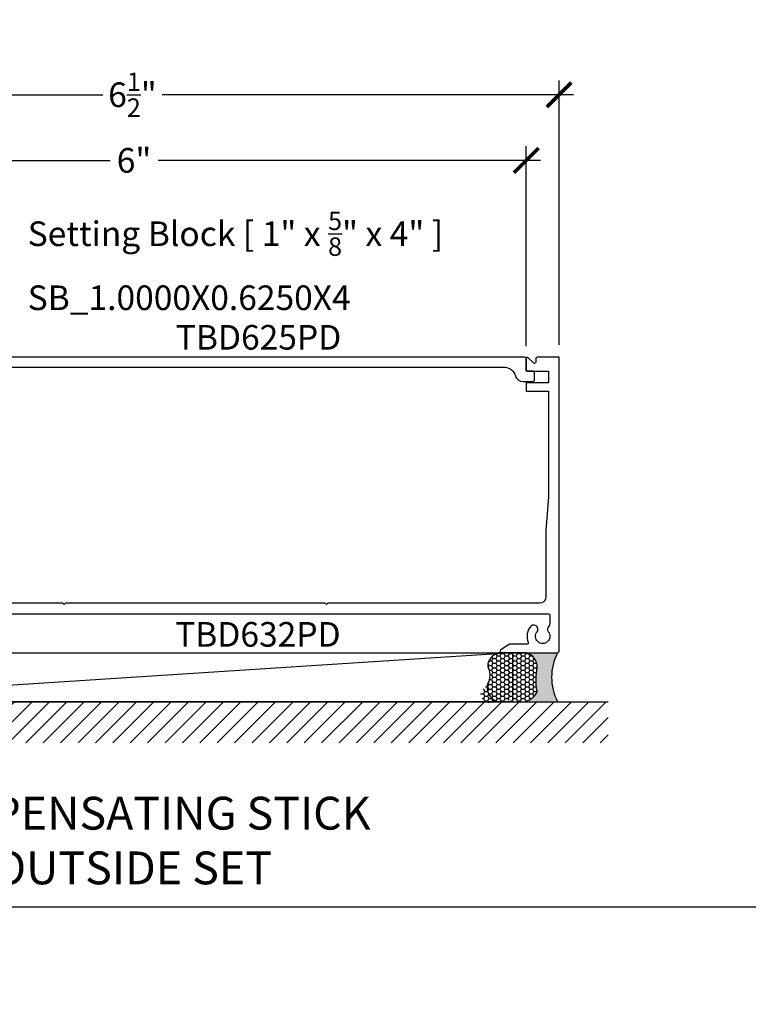
# Model space of a CAD drawing. Units: inches. Extents: x 0 to 341, y -1 to 43.
# Drawn here: x 6 to 11, y -1 to 7 of the extents above; entities that cross this region are included whole.
import ezdxf
from ezdxf import colors
from ezdxf.entities.mleader import LeaderData, LeaderLine
from ezdxf.enums import TextEntityAlignment as Align
from ezdxf.math import Vec2, Vec3

# ---------------------------------------------------------------- set-up
doc = ezdxf.new("R2010")
doc.units = ezdxf.units.IN
doc.header["$LTSCALE"] = 0.25
doc.header["$MEASUREMENT"] = 0
for name, color, linetype in [('Arcadia-Dim', 4, 'Continuous'), ('Arcadia-Profile', 6, 'Continuous'), ('Arcadia-Shade', 8, 'Continuous'), ('Arcadia-Text', 3, 'Continuous')]:
    doc.layers.add(name, color=color, linetype=linetype)
doc.layers.add('Arcadia-Mview', color=6, linetype='Continuous', plot=False)
doc.styles.get("Standard").update_dxf_attribs({"font": 'ARIALN.TTF'})
doc.dimstyles.new('Arcadia-2', dxfattribs={"dimscale": 2, "dimtxt": 0.0938, "dimasz": 0.0938, "dimexe": 0.0546, "dimexo": 0.0469, "dimgap": 0.0469, "dimtad": 0, "dimtih": 1, "dimdec": 4, "dimzin": 3, "dimdsep": 46, "dimlunit": 4, "dimtxsty": 'Standard', "dimblk": 'ARCHTICK', "dimcen": 0.0469, "dimdle": 0.0546, "dimclrd": 256, "dimclre": 256, "dimclrt": 256, "dimadec": 0, "dimazin": 0, "dimtfac": 0.75, "dimtdec": 4, "dimtix": 1, "dimtmove": 2, "dimatfit": 3, "dimfxl": 1, "dimtolj": 1, "dimtzin": 3, "dimlwd": -3, "dimlwe": -3, "dimarcsym": 0})

# ---------------------------------------------------------------- blocks, each defined once
blk = doc.blocks.new('*U61')
at = {"layer": 'Arcadia-Profile'}
h = blk.add_hatch(color=256, dxfattribs=at)
edge = h.paths.add_edge_path()
edge.add_line((-2.127927463862888e-16, 0.3750000000000013), (-0.2561978488290509, 0.3750000000000013))
edge.add_arc((-0.29687777996701, 0.2172425456151554), 0.1629179892196556, 35.125767951114085, 75.54049043261023, ccw=False)
edge.add_arc((-0.1891877120709747, 0.2930007706583726), 0.0312499999999845, -9.589877105315225, 35.125767951116984, ccw=False)
edge.add_arc((0.3231379503014351, 0.2064404742972084), 0.4883366330377227, 170.4101228946807, 190.9855794753516)
edge.add_arc((-0.2710315728123671, 0.1106123631241158), 0.1148149856163851, -74.4499340415818, 1.3823096407652997, ccw=False)
edge.add_line((-0.2402519359356223, 3.381508036541725e-13), (-4.478639681337881e-13, 3.381508036541725e-13))
edge.add_arc((0.3731777901716714, 0.1874999999997242), 0.4176337068263481, 153.3231490947053, 206.6768509051579, ccw=False)
at = {"layer": 'Arcadia-Shade', "lineweight": -3}
h = blk.add_hatch(dxfattribs=at)
h.set_pattern_fill('HONEY', color=256, scale=0.1666666666666666)
h.set_pattern_definition([(0, (0, 0), (0.03124999999999999, 0.0180421959121758), [0.02083333333333333, -0.04166666666666666]), (120, (0, 0), (-0.03124999999999998, 0.0180421959121758), [0.02083333333333333, -0.04166666666666665]), (59.99999999999999, (0, 0), (6.938893903907227e-18, 0.03608439182435161), [-0.04166666666666666, 0.02083333333333333])])
h.paths.add_polyline_path([(-0.1562500000000304, 0.1133821040536934, -0.09001934690241765), (-0.1583744156327502, 0.2877946912689347, 0.1976228614784662), (-0.1636286172469876, 0.3109811814372582, 0.3863479039469511), (-0.3774029638411894, 0.3588686942368198, 0.246038284005315), (-0.4671145600080555, 0.3680490913405169, 0.6930500567555822), (-0.5865637049108259, 0.2896998368537114, -0.3815087821891778), (-0.528610347021655, 0.1199428811052637, 0.1971983639969435), (-0.5291107394218533, 0.07249129028393798, 0.3883857508250734), (-0.379437106893646, -2.914335439641036e-15), (-0.2402519359368232, -2.914335439641036e-15, 0.3435090603726144)])
at = {"layer": 'Arcadia-Profile'}
blk.add_lwpolyline([(-0.5323692901014043, 0.2329292479401072, -0.1073450320601699), (-0.5389995510678091, 0.2586179536280532, -0.3204104769671941), (-0.4671145600080555, 0.3680490913405169, -0.09541692369342575), (-0.4310222997766036, 0.3750000000000013), (-0.2561978488290509, 0.3750000000000013, -0.1781934081275193), (-0.1636286172469876, 0.3109811814372582, -0.1976228614784485), (-0.1583744156327498, 0.2877946912689368, 0.09001934690241879), (-0.1562500000000304, 0.1133821040536933, -0.3435090603726143), (-0.2402519359368231, -2.909709510369159e-15), (-0.4498642031786138, -2.909709510369159e-15, -0.2294187004830065), (-0.5291107394218533, 0.07249129028393798, -0.1971983639969396), (-0.5286103470216553, 0.1199428811052629, 0.2200532177358061)], format="xyb", close=True, dxfattribs=at)
blk.add_arc((0.3731777901704909, 0.1874999999999978), 0.4176337068251677, 153.3231490946661, 206.6768509053331, dxfattribs=at)
blk = doc.blocks.new('_ArchTick')
at = {"color": 0, "linetype": 'ByBlock', "lineweight": -3, "const_width": 0.15}
blk.add_lwpolyline([(-0.5, -0.5), (0.5, 0.5)], dxfattribs=at)
blk = doc.blocks.new('*D143')
at = {"layer": 'Arcadia-Dim', "lineweight": -3, "transparency": 16777216}
for p, q in [((3.433949862938913, 4.281300011279933), (3.433949862938913, 5.79669998333741)), ((9.409950026703484, 4.271299968281163), (9.409950026703484, 5.79669998333741)), ((3.324749862938913, 5.68749998333741), (6.239148716990367, 5.68749998333741)), ((9.519150026703484, 5.68749998333741), (6.604751172652031, 5.68749998333741))]:
    blk.add_line(p, q, dxfattribs=at)
at = {"layer": 'Defpoints', "color": 0, "lineweight": -3, "transparency": 16777216}
for p in [(3.433949862938913, 5.68749998333741), (3.433949862938913, 4.187500011279933), (9.409950026703484, 4.177499968281163)]:
    blk.add_point(p, dxfattribs=at)
at = {"layer": 'Arcadia-Dim', "lineweight": -3, "transparency": 16777216, "xscale": 0.1876, "yscale": 0.1876, "zscale": 0.1876, "rotation": 180}
blk.add_blockref('_ArchTick', (3.433949862938913, 5.68749998333741), dxfattribs=at)
at = {"layer": 'Arcadia-Dim', "lineweight": -3, "transparency": 16777216, "xscale": 0.1876, "yscale": 0.1876, "zscale": 0.1876}
blk.add_blockref('_ArchTick', (9.409950026703484, 5.68749998333741), dxfattribs=at)
at = {"layer": 'Arcadia-Dim', "lineweight": -3, "transparency": 16777216, "insert": (6.421949944821199, 5.68749998333741), "char_height": 0.1876, "attachment_point": 5}
blk.add_mtext('\\A1;6"', dxfattribs=at)
blk = doc.blocks.new('*D144')
at = {"layer": 'Arcadia-Dim', "lineweight": -3, "transparency": 16777216}
for p, q in [((3.159767524967888, 3.208800010901506), (3.159767524967888, 6.296699983337438)), ((9.660132492549081, 4.281299966550414), (9.660132492549081, 6.296699983337438)), ((3.050567524967888, 6.187499983337439), (6.184871598117284, 6.187499983337439)), ((9.769332492549081, 6.187499983337439), (6.635028419399686, 6.187499983337439))]:
    blk.add_line(p, q, dxfattribs=at)
at = {"layer": 'Defpoints', "color": 0, "lineweight": -3, "transparency": 16777216}
for p in [(3.159767524967888, 6.187499983337439), (9.660132492549081, 4.187499966550414), (3.159767524967888, 3.115000010901506)]:
    blk.add_point(p, dxfattribs=at)
at = {"layer": 'Arcadia-Dim', "lineweight": -3, "transparency": 16777216, "xscale": 0.1876, "yscale": 0.1876, "zscale": 0.1876, "rotation": 180}
blk.add_blockref('_ArchTick', (3.159767524967888, 6.187499983337439), dxfattribs=at)
at = {"layer": 'Arcadia-Dim', "lineweight": -3, "transparency": 16777216, "xscale": 0.1876, "yscale": 0.1876, "zscale": 0.1876}
blk.add_blockref('_ArchTick', (9.660132492549081, 6.187499983337439), dxfattribs=at)
at = {"layer": 'Arcadia-Dim', "lineweight": -3, "transparency": 16777216, "insert": (6.409950008758485, 6.187499983337439), "char_height": 0.1876, "attachment_point": 5}
blk.add_mtext('\\A1;6{\\H0.75x;\\S1/2;}"', dxfattribs=at)

msp = doc.modelspace()

# ---------------------------------------------------------------- hatches: boundary and pattern name
at = {"layer": 'Arcadia-Shade'}
h = msp.add_hatch(dxfattribs=at)
h.set_pattern_fill('ANSI31', color=256, scale=0.75, angle=-1.272221872585407e-14, style=0)
h.set_pattern_definition([(44.99999999999999, (-134.432899598179, -85.21693245727751), (-0.06629126073623881, 0.06629126073623885), [])])
h.paths.add_polyline_path([(10.03513248433761, 1.5625), (10.03513248433761, 1.25), (2.784767520688034, 1.25), (2.784767520688034, 1.5625)])

# ---------------------------------------------------------------- linework, layer by layer
at = {"layer": 'Arcadia-Mview', "lineweight": -3}
msp.add_lwpolyline([(0, 37.31832558586399), (32, 37.31832558586399), (32, 0), (0, 0)], close=True, dxfattribs=at)
at = {"layer": 'Arcadia-Profile'}
for points in [[(5.151022232354505, 2.233499993721888), (9.580132477908606, 2.233499961251035, -0.4142135623727569), (9.590132477938738, 2.223499961147577), (9.590132477459797, 2.158174909757046, -0.2192436026653605), (9.581380521119115, 2.1391748813738, 0.4080770734994557), (9.577673809950795, 2.097360181578648, -2.112303833442965), (9.492591143745614, 2.097360182202446, 0.632984365632921), (9.469386780594448, 2.146374848368405), (9.454985729469314, 2.146374848473963, 0.2095112919554459), (9.447632816809204, 2.143152361047522, 0.2960041953599331), (9.425827280508198, 2.015453450095431, -0.5389384111354216), (9.416641969839588, 2.00149996174863), (9.282970987682205, 2.001499962728654, 0.1539147210603959), (9.277235223288159, 1.999691483208148), (9.214396710479576, 1.955691483536294, 0.7332303362630669), (9.220132474726995, 1.937499962996535), (9.65013247609599, 1.937499959843914, 0.4142135623731733), (9.660132476126137, 1.94749995987406), (9.660132492549081, 4.187499966550414), (9.491950026950661, 4.187499967783404, 0.4142135623760086), (9.481950026920515, 4.177499967753315), (9.481950026727844, 4.151223500169758, -0.6699352642221504), (9.464844720919842, 4.144186836869219), (9.422205130562446, 4.187242375957092, 0.4825196631951829), (9.409950026703484, 4.177499968281163), (9.409950026080395, 4.092499968025006, 0.4142135623754883), (9.419950026037213, 4.082499967994915), (9.444000168414249, 4.082499967818601), (9.579950026519356, 4.08249996682188), (9.579950025859517, 3.992499966550705), (9.409950025347229, 3.992499967797111), (9.409950024892709, 3.930499967610283), (9.580132490423779, 3.93049996636257), (9.580132484518174, 3.12499996393286), (9.560317319637875, 2.867999963303826), (9.560317315939088, 2.363499962173771, -0.4142135623681784), (9.51031731578928, 2.313499962023096), (7.898978412420262, 2.31349998215209), (7.888978412316844, 2.303499982195272), (7.878978412359969, 2.313499982298718), (5.898978415009223, 2.313499984741052), (5.888978412316844, 2.303499982195272), (5.878978406032585, 2.313499988626101), (4.920022226858604, 2.313499995656182)], [(5.433926358884815, 4.112499997637393), (9.249950026444491, 4.112499969659492, -0.2933465311053091), (9.327409692786727, 4.04749996917999, 0.3419987131198021), (9.38550444257093, 4.002499968815236), (9.456950025466494, 4.002499968291424, 0.4142135623772573), (9.471950025446144, 4.017499968271004), (9.47195002581277, 4.067499968203032, 0.414213562373147), (9.456950025833162, 4.082499968182638), (9.40995002600702, 4.082499968527252), (9.409950026703552, 4.177499968471402, 0.4142135623738235), (9.399950026717118, 4.187499968457807), (5.340956662774754, 4.187499998217014)]]:
    msp.add_lwpolyline(points, format="xyb", dxfattribs=at)
at = {"layer": 'Arcadia-Shade'}
msp.add_line((9.305074406538271, 1.937499959843917), (3.514825585922687, 1.562500007355847), dxfattribs=at)
at = {"layer": 'Arcadia-Shade', "color": 7}
msp.add_line((2.784767520688034, 1.5625), (10.03513248433761, 1.5625), dxfattribs=at)
at = {"layer": 'Arcadia-Shade'}
msp.add_lwpolyline([(3.514825585922687, 1.937500007355864), (9.305074406538271, 1.937499959843917), (9.305074406538271, 1.5624999598439), (3.514825585922687, 1.562500007355847)], close=True, dxfattribs=at)

# ---------------------------------------------------------------- block references
at = {"layer": 'Arcadia-Text', "xscale": -1, "rotation": 180}
msp.add_blockref('*U61', (9.65013247609599, 1.937499959843914), dxfattribs=at)

# ---------------------------------------------------------------- texts
at = {"layer": 'Arcadia-Text', "lineweight": -3}
msp.add_text('TBD625PD', height=0.1875, dxfattribs=at).set_placement((7.370453344745935, 4.18749998333741), align=Align.BOTTOM_CENTER)
msp.add_text('TBD632PD', height=0.1875, dxfattribs=at).set_placement((7.365577355131555, 2.17099997748646), align=Align.TOP_CENTER)

# ---------------------------------------------------------------- dimensions: what is measured, and where the dimension line sits
at = {"layer": 'Arcadia-Dim', "lineweight": -3}
for base, p1, p2, picture, middle in [((3.159767524967888, 6.187499983337439), (9.660132492549081, 4.187499966550414), (3.159767524967888, 3.115000010901506), '*D144', (6.409950008758485, 6.187499983337439)), ((3.433949862938913, 5.68749998333741), (9.409950026703484, 4.177499968281163), (3.433949862938913, 4.187500011279933), '*D143', (6.421949944821199, 5.68749998333741))]:
    dim = msp.add_linear_dim(base=base, p1=p1, p2=p2, dimstyle='Arcadia-2', dxfattribs=at)
    dim.commit()
    dim.dimension.update_dxf_attribs({"geometry": picture, "text_midpoint": middle})

# ---------------------------------------------------------------- leaders
at = {"layer": 'Arcadia-Text', "lineweight": -3}
ml = msp.add_multileader_mtext('Standard', dxfattribs=at)
ml.set_content('SCREW RACE\\POUTSIDE SET', color=256)
ml.set_leader_properties()
ml.build(insert=Vec2(0, 0))
ml.multileader.update_dxf_attribs({"has_dogleg": 0, "has_text_frame": 1, "dogleg_length": 0.36, "arrow_head_size": 0.12})
ctx = ml.context
ctx.base_point, ctx.char_height, ctx.arrow_head_size, ctx.landing_gap_size, ctx.plane_origin = Vec3(5.363776739974046, 18.62192995982603), 0.25, 0.12, 0.09, Vec3(-1.208627658673623, 31.68747067453191)
ctx.text_align_type = 1
notes = []
notes.append((ctx, [(0, (0, 0, 0), (0, 0), (1, 0), 1, [])]))
ctx.mtext.insert, ctx.mtext.alignment, ctx.mtext.flow_direction = Vec3(6.409950000547017, 18.74906161057638), 2, 5
ml = msp.add_multileader_mtext('Standard', dxfattribs=at)
ml.set_content('SCREW RACE\\PINSIDE SET', color=256)
ml.set_leader_properties()
ml.build(insert=Vec2(0, 0))
ml.multileader.update_dxf_attribs({"has_dogleg": 0, "has_text_frame": 1, "dogleg_length": 0.36, "arrow_head_size": 0.12})
ctx = ml.context
ctx.base_point, ctx.char_height, ctx.arrow_head_size, ctx.landing_gap_size, ctx.plane_origin = Vec3(17.16887673887999, 18.62192995982602), 0.25, 0.12, 0.09, Vec3(16.86200371574493, 32.2741853032966)
ctx.text_align_type = 1
notes.append((ctx, [(0, (0, 0, 0), (0, 0), (1, 0), 1, [])]))
ctx.mtext.insert, ctx.mtext.alignment, ctx.mtext.flow_direction = Vec3(18.21504999945297, 18.74906161057638), 2, 5
ml = msp.add_multileader_mtext('Standard', dxfattribs=at)
ml.set_content('SHEAR BLOCK\\POUTSIDE SET', color=256)
ml.set_leader_properties()
ml.build(insert=Vec2(0, 0))
ml.multileader.update_dxf_attribs({"has_dogleg": 0, "has_text_frame": 1, "dogleg_length": 0.36, "arrow_head_size": 0.12})
ctx = ml.context
ctx.base_point, ctx.char_height, ctx.arrow_head_size, ctx.landing_gap_size, ctx.plane_origin = Vec3(43.59313328895214, 18.62192995982603), 0.25, 0.12, 0.09, Vec3(36.79137234132635, 31.68747067453191)
ctx.text_align_type = 1
notes.append((ctx, [(0, (0, 0, 0), (0, 0), (1, 0), 1, [])]))
ctx.mtext.insert, ctx.mtext.alignment, ctx.mtext.flow_direction = Vec3(44.69490000109403, 18.74906161057638), 2, 5
ml = msp.add_multileader_mtext('Standard', dxfattribs=at)
ml.set_content('SHEAR BLOCK\\PINSIDE SET', color=256)
ml.set_leader_properties()
ml.build(insert=Vec2(0, 0))
ml.multileader.update_dxf_attribs({"has_dogleg": 0, "has_text_frame": 1, "dogleg_length": 0.36, "arrow_head_size": 0.12})
ctx = ml.context
ctx.base_point, ctx.char_height, ctx.arrow_head_size, ctx.landing_gap_size, ctx.plane_origin = Vec3(55.24568328840513, 18.62192995982605), 0.25, 0.12, 0.09, Vec3(49.73059007585444, 34.16546948374256)
ctx.text_align_type = 1
notes.append((ctx, [(0, (0, 0, 0), (0, 0), (1, 0), 1, [])]))
ctx.mtext.insert, ctx.mtext.alignment, ctx.mtext.flow_direction = Vec3(56.34745000054704, 18.74906161057638), 2, 5
ml = msp.add_multileader_mtext('Standard', dxfattribs=at)
ml.set_content('\\A1;Setting Block [ 1" x {\\H0.75x;\\S5/8;}" x 4" ]\\PSB_1.0000X0.6250X4', color=256)
ml.set_leader_properties()
ml.build(insert=Vec2(0, 0))
ml.multileader.update_dxf_attribs({"dogleg_length": 0.1875, "arrow_head_size": 0.24})
ctx = ml.context
ctx.base_point, ctx.char_height, ctx.arrow_head_size, ctx.landing_gap_size, ctx.plane_origin, ctx.plane_x_axis, ctx.plane_y_axis = Vec3(5.486684842894639, 5.187499940994382), 0.1875, 0.24, 0.125, Vec3(3.824231134099787, 7.399166587505292), Vec3(1, -2.449293598294706e-16), Vec3(2.449293598294706e-16, 1)
notes.append((ctx, [(0, (1, 1, 0), (5.299184842894639, 5.187499940994382), (1, -2.449293598294706e-16), 0.1875, [(0, [(4.447950750184521, 3.50000000817608)], 0, [])])]))
ctx.mtext.insert, ctx.mtext.text_direction, ctx.mtext.flow_direction = Vec3(5.611684842894639, 5.297621018757001), Vec3(1, -2.449293598294706e-16), 5
ml = msp.add_multileader_mtext('Standard', dxfattribs=at)
ml.set_content('COMPENSATING STICK\\POUTSIDE SET', color=256)
ml.set_leader_properties()
ml.build(insert=Vec2(0, 0))
ml.multileader.update_dxf_attribs({"has_dogleg": 0, "has_text_frame": 1, "dogleg_length": 0.36, "arrow_head_size": 0.12})
ctx = ml.context
ctx.base_point, ctx.char_height, ctx.arrow_head_size, ctx.landing_gap_size, ctx.plane_origin = Vec3(4.703988199728462, 0.7127671668940554), 0.25, 0.12, 0.09, Vec3(-0.4025060675514647, 13.76303435184173)
ctx.text_align_type = 1
notes.append((ctx, [(0, (0, 0, 0), (0, 0), (1, 0), 1, [])]))
ctx.mtext.insert, ctx.mtext.alignment, ctx.mtext.flow_direction = Vec3(6.409950000547019, 0.839898817644384), 2, 5
ml = msp.add_multileader_mtext('Standard', dxfattribs=at)
ml.set_content('COMPENSATING STICK\\PINSIDE SET', color=256)
ml.set_leader_properties()
ml.build(insert=Vec2(0, 0))
ml.multileader.update_dxf_attribs({"has_dogleg": 0, "has_text_frame": 1, "dogleg_length": 0.36, "arrow_head_size": 0.12})
ctx = ml.context
ctx.base_point, ctx.char_height, ctx.arrow_head_size, ctx.landing_gap_size, ctx.plane_origin = Vec3(16.50908819863441, 0.7127671668940243), 0.25, 0.12, 0.09, Vec3(15.6652845519802, 16.02836733488343)
ctx.text_align_type = 1
notes.append((ctx, [(0, (0, 0, 0), (0, 0), (1, 0), 1, [])]))
ctx.mtext.insert, ctx.mtext.alignment, ctx.mtext.flow_direction = Vec3(18.21504999945296, 0.8398988176443813), 2, 5
for ctx, leaders in notes:
    for number, flags, end, landing, length, lines in leaders:
        leader = LeaderData()
        leader.index, (leader.has_last_leader_line, leader.has_dogleg_vector, leader.attachment_direction) = number, flags
        leader.last_leader_point, leader.dogleg_vector, leader.dogleg_length = Vec3(end), Vec3(landing), length
        for number, points, colour, breaks in lines:
            line = LeaderLine()
            line.index, line.vertices, line.color, line.breaks = number, Vec3.list(points), colors.encode_raw_color(colour), breaks
            leader.lines.append(line)
        ctx.leaders.append(leader)

doc.saveas('drawing.dxf')
